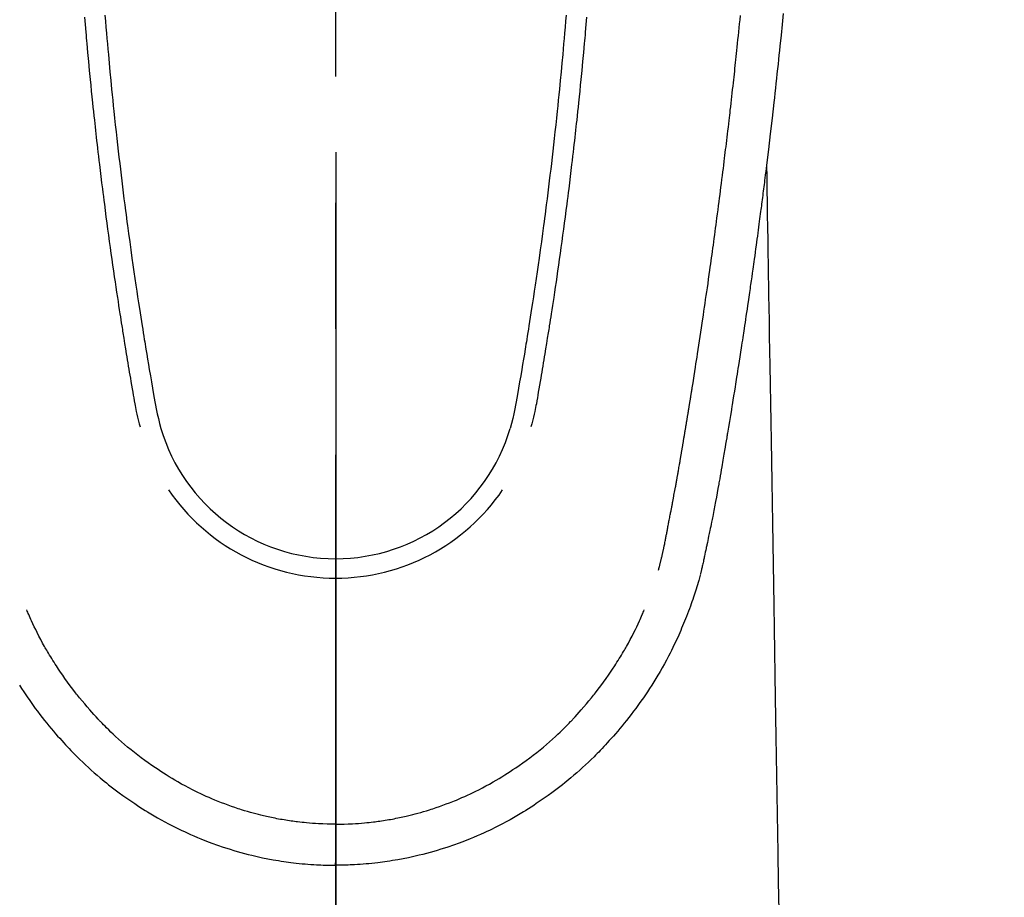
# Model space of a CAD drawing. Extents: x 28111 to 54233, y -21830 to -13430.
# Drawn here: x 44918 to 44967, y -14859 to -14816 of the extents above; entities that cross this region are included whole.
import ezdxf

# ---------------------------------------------------------------- set-up
doc = ezdxf.new("R2010")
doc.units = 0
doc.header["$LTSCALE"] = 50
doc.header["$MEASUREMENT"] = 0
doc.linetypes.add('CENTER2', pattern=[1.125, 0.75, -0.125, 0.125, -0.125])
doc.layers.get('0').update_dxf_attribs({"linetype": 'CONTINUOUS'})
for name, color, linetype in [('150-機器', 8, 'CONTINUOUS'), ('160-文字', 254, 'CONTINUOUS'), ('166-寸法B', 11, 'CONTINUOUS')]:
    doc.layers.add(name, color=color, linetype=linetype)
doc.styles.add('KH001', font='txt')
doc.dimstyles.new('KH1xx030', dxfattribs={"dimscale": 30, "dimtxt": 2, "dimasz": 0.6, "dimexe": 0.3, "dimexo": 1.2, "dimgap": 0.5, "dimtad": 3, "dimdec": 1, "dimdsep": 46, "dimlunit": 6, "dimtxsty": 'KH001', "dimblk": 'DOT', "dimcen": 1, "dimdle": 1, "dimclrd": 256, "dimclre": 256, "dimclrt": 256, "dimadec": 0, "dimazin": 0, "dimtfac": 1, "dimtdec": 1, "dimtix": 1, "dimtmove": 2, "dimatfit": 3, "dimldrblk": 'CLOSEDBLANK', "dimfxl": 1, "dimtolj": 1, "dimtzin": 0, "dimlwd": -1, "dimlwe": -1, "dimarcsym": 0})

# ---------------------------------------------------------------- blocks, each defined once
blk = doc.blocks.new('_ClosedBlank')
at = {"color": 0, "linetype": 'ByBlock', "lineweight": -2}
for p, q in [((-1, 0.1667), (0, 0)), ((-1, 0.1667), (-1, -0.1667)), ((0, 0), (-1, -0.1667))]:
    blk.add_line(p, q, dxfattribs=at)
blk = doc.blocks.new('_Dot')
at = {"color": 0, "linetype": 'ByBlock', "lineweight": -2}
blk.add_line((-0.5, 0), (-1, 0), dxfattribs=at)
at = {"color": 0, "linetype": 'ByBlock', "const_width": 0.5}
blk.add_lwpolyline([(-0.25, 0, 1), (0.25, 0, 1)], format="xyb", close=True, dxfattribs=at)

msp = doc.modelspace()

# ---------------------------------------------------------------- linework, layer by layer
at = {"layer": '150-機器', "color": 161, "linetype": 'CENTER2'}
msp.add_line((44933.552, -14612.198), (44933.552, -15103.639), dxfattribs=at)
at = {"layer": '150-機器', "color": 13, "linetype": 'Continuous'}
for points in [[(44922.129, -14815.399), (44922.153, -14815.696), (44922.178, -14815.994), (44922.203, -14816.291), (44922.226, -14816.557), (44922.249, -14816.822), (44922.272, -14817.088), (44922.296, -14817.353), (44922.336, -14817.783), (44922.376, -14818.212), (44922.417, -14818.641), (44922.459, -14819.071), (44922.486, -14819.344), (44922.514, -14819.618), (44922.542, -14819.891), (44922.57, -14820.165), (44922.605, -14820.503), (44922.641, -14820.841), (44922.678, -14821.178), (44922.715, -14821.516), (44922.75, -14821.825), (44922.785, -14822.134), (44922.821, -14822.442), (44922.857, -14822.751), (44922.891, -14823.039), (44922.926, -14823.328), (44922.96, -14823.616), (44922.996, -14823.904), (44923.033, -14824.204), (44923.071, -14824.505), (44923.11, -14824.805), (44923.148, -14825.106), (44923.172, -14825.285), (44923.195, -14825.463), (44923.219, -14825.642), (44923.242, -14825.821), (44923.297, -14826.226), (44923.352, -14826.632), (44923.408, -14827.037), (44923.465, -14827.442), (44923.513, -14827.779), (44923.561, -14828.116), (44923.61, -14828.453), (44923.66, -14828.79), (44923.703, -14829.078), (44923.747, -14829.366), (44923.791, -14829.653), (44923.835, -14829.941), (44923.868, -14830.156), (44923.902, -14830.372), (44923.935, -14830.587), (44923.969, -14830.803), (44923.996, -14830.97), (44924.023, -14831.137), (44924.05, -14831.304), (44924.077, -14831.471), (44924.097, -14831.592), (44924.116, -14831.713), (44924.136, -14831.834), (44924.156, -14831.955), (44924.197, -14832.206), (44924.239, -14832.457), (44924.282, -14832.708), (44924.324, -14832.959), (44924.378, -14833.27), (44924.432, -14833.58), (44924.487, -14833.891), (44924.54, -14834.202), (44924.57, -14834.38), (44924.6, -14834.558), (44924.632, -14834.735), (44924.667, -14834.913), (44924.719, -14835.156), (44924.776, -14835.398), (44924.836, -14835.64), (44924.897, -14835.881)], [(44944.974, -14815.399), (44944.95, -14815.696), (44944.925, -14815.993), (44944.9, -14816.291), (44944.877, -14816.556), (44944.854, -14816.822), (44944.83, -14817.088), (44944.806, -14817.353), (44944.767, -14817.782), (44944.727, -14818.212), (44944.686, -14818.641), (44944.644, -14819.07), (44944.617, -14819.344), (44944.589, -14819.618), (44944.561, -14819.891), (44944.533, -14820.165), (44944.498, -14820.503), (44944.462, -14820.84), (44944.425, -14821.178), (44944.388, -14821.516), (44944.353, -14821.825), (44944.318, -14822.133), (44944.282, -14822.442), (44944.246, -14822.751), (44944.212, -14823.039), (44944.177, -14823.327), (44944.143, -14823.615), (44944.107, -14823.904), (44944.07, -14824.204), (44944.032, -14824.505), (44943.993, -14824.805), (44943.955, -14825.105), (44943.931, -14825.284), (44943.908, -14825.463), (44943.885, -14825.642), (44943.861, -14825.821), (44943.807, -14826.226), (44943.751, -14826.632), (44943.695, -14827.037), (44943.638, -14827.442), (44943.591, -14827.779), (44943.542, -14828.116), (44943.493, -14828.453), (44943.443, -14828.79), (44943.4, -14829.077), (44943.357, -14829.365), (44943.313, -14829.653), (44943.268, -14829.941), (44943.235, -14830.156), (44943.202, -14830.372), (44943.168, -14830.587), (44943.134, -14830.802), (44943.107, -14830.969), (44943.08, -14831.136), (44943.053, -14831.304), (44943.026, -14831.471), (44943.007, -14831.591), (44942.987, -14831.712), (44942.967, -14831.833), (44942.947, -14831.954), (44942.906, -14832.205), (44942.864, -14832.457), (44942.821, -14832.708), (44942.779, -14832.959), (44942.725, -14833.269), (44942.671, -14833.58), (44942.617, -14833.89), (44942.563, -14834.201), (44942.533, -14834.379), (44942.503, -14834.557), (44942.471, -14834.735), (44942.437, -14834.912), (44942.385, -14835.156), (44942.328, -14835.398), (44942.268, -14835.64), (44942.206, -14835.881)], [(44945.989, -14815.492), (44945.957, -14815.87), (44945.925, -14816.248), (44945.913, -14816.388), (44945.901, -14816.528), (44945.889, -14816.668), (44945.877, -14816.808), (44945.836, -14817.254), (44945.795, -14817.699), (44945.752, -14818.145), (44945.709, -14818.59), (44945.68, -14818.878), (44945.651, -14819.166), (44945.622, -14819.454), (44945.592, -14819.743), (44945.57, -14819.959), (44945.547, -14820.176), (44945.524, -14820.393), (44945.501, -14820.609), (44945.482, -14820.776), (44945.464, -14820.942), (44945.445, -14821.108), (44945.427, -14821.275), (44945.407, -14821.453), (44945.387, -14821.631), (44945.366, -14821.809), (44945.346, -14821.987), (44945.322, -14822.192), (44945.299, -14822.397), (44945.274, -14822.602), (44945.25, -14822.807), (44945.214, -14823.106), (44945.178, -14823.405), (44945.141, -14823.704), (44945.104, -14824.003), (44945.079, -14824.196), (44945.055, -14824.389), (44945.031, -14824.582), (44945.006, -14824.774), (44944.966, -14825.084), (44944.925, -14825.393), (44944.884, -14825.703), (44944.842, -14826.012), (44944.802, -14826.312), (44944.76, -14826.612), (44944.719, -14826.912), (44944.677, -14827.212), (44944.636, -14827.499), (44944.595, -14827.787), (44944.554, -14828.074), (44944.512, -14828.362), (44944.475, -14828.619), (44944.437, -14828.877), (44944.398, -14829.134), (44944.36, -14829.391), (44944.329, -14829.594), (44944.297, -14829.797), (44944.266, -14829.999), (44944.235, -14830.202), (44944.212, -14830.352), (44944.189, -14830.501), (44944.166, -14830.651), (44944.142, -14830.8), (44944.128, -14830.888), (44944.114, -14830.975), (44944.1, -14831.063), (44944.086, -14831.15), (44944.044, -14831.411), (44944.002, -14831.671), (44943.96, -14831.931), (44943.918, -14832.191), (44943.893, -14832.34), (44943.869, -14832.49), (44943.844, -14832.639), (44943.819, -14832.789), (44943.794, -14832.939), (44943.769, -14833.089), (44943.744, -14833.239), (44943.718, -14833.388), (44943.688, -14833.564), (44943.658, -14833.739), (44943.627, -14833.915), (44943.598, -14834.091), (44943.574, -14834.232), (44943.55, -14834.373), (44943.526, -14834.515), (44943.501, -14834.656), (44943.483, -14834.753), (44943.465, -14834.85), (44943.446, -14834.947), (44943.426, -14835.043), (44943.395, -14835.181), (44943.363, -14835.319), (44943.328, -14835.456), (44943.292, -14835.593), (44943.278, -14835.648), (44943.263, -14835.702), (44943.248, -14835.757), (44943.234, -14835.812)], [(44949.554, -14842.904), (44949.565, -14842.861), (44949.577, -14842.817), (44949.588, -14842.774), (44949.599, -14842.731), (44949.606, -14842.705), (44949.613, -14842.678), (44949.62, -14842.652), (44949.626, -14842.626), (44949.634, -14842.594), (44949.642, -14842.562), (44949.65, -14842.529), (44949.658, -14842.497), (44949.666, -14842.465), (44949.674, -14842.432), (44949.682, -14842.4), (44949.69, -14842.368), (44949.7, -14842.328), (44949.709, -14842.289), (44949.718, -14842.249), (44949.727, -14842.21), (44949.734, -14842.178), (44949.742, -14842.146), (44949.749, -14842.114), (44949.756, -14842.082), (44949.765, -14842.043), (44949.774, -14842.004), (44949.782, -14841.965), (44949.791, -14841.926), (44949.797, -14841.895), (44949.804, -14841.865), (44949.81, -14841.835), (44949.817, -14841.804), (44949.824, -14841.768), (44949.832, -14841.731), (44949.839, -14841.695), (44949.847, -14841.659), (44949.859, -14841.597), (44949.871, -14841.536), (44949.884, -14841.475), (44949.896, -14841.413), (44949.905, -14841.366), (44949.914, -14841.318), (44949.923, -14841.271), (44949.933, -14841.224), (44949.941, -14841.179), (44949.95, -14841.134), (44949.958, -14841.089), (44949.966, -14841.044), (44949.975, -14840.998), (44949.984, -14840.952), (44949.993, -14840.906), (44950.001, -14840.86), (44950.012, -14840.803), (44950.022, -14840.746), (44950.033, -14840.689), (44950.043, -14840.632), (44950.053, -14840.581), (44950.062, -14840.53), (44950.071, -14840.48), (44950.081, -14840.429), (44950.094, -14840.363), (44950.108, -14840.298), (44950.122, -14840.233), (44950.135, -14840.167), (44950.145, -14840.117), (44950.155, -14840.066), (44950.164, -14840.016), (44950.174, -14839.965), (44950.182, -14839.923), (44950.19, -14839.882), (44950.198, -14839.84), (44950.206, -14839.798), (44950.214, -14839.754), (44950.223, -14839.71), (44950.231, -14839.665), (44950.24, -14839.621), (44950.247, -14839.584), (44950.254, -14839.547), (44950.261, -14839.51), (44950.268, -14839.473), (44950.275, -14839.435), (44950.282, -14839.397), (44950.289, -14839.358), (44950.297, -14839.32), (44950.303, -14839.289), (44950.309, -14839.258), (44950.315, -14839.227), (44950.32, -14839.196), (44950.335, -14839.116), (44950.35, -14839.037), (44950.365, -14838.957), (44950.379, -14838.877), (44950.383, -14838.857), (44950.387, -14838.837), (44950.391, -14838.817), (44950.394, -14838.797), (44950.404, -14838.746), (44950.413, -14838.694), (44950.423, -14838.643), (44950.432, -14838.592), (44950.441, -14838.543), (44950.449, -14838.494), (44950.458, -14838.446), (44950.466, -14838.397), (44950.473, -14838.359), (44950.479, -14838.321), (44950.486, -14838.283), (44950.493, -14838.245), (44950.498, -14838.217), (44950.503, -14838.189), (44950.508, -14838.161), (44950.513, -14838.133), (44950.521, -14838.086), (44950.53, -14838.039), (44950.538, -14837.992), (44950.546, -14837.944), (44950.557, -14837.881), (44950.568, -14837.818), (44950.579, -14837.755), (44950.59, -14837.692), (44950.597, -14837.65), (44950.604, -14837.607), (44950.611, -14837.565), (44950.619, -14837.522), (44950.625, -14837.485), (44950.632, -14837.447), (44950.638, -14837.409), (44950.645, -14837.371), (44950.65, -14837.34), (44950.655, -14837.309), (44950.66, -14837.277), (44950.666, -14837.246), (44950.671, -14837.215), (44950.677, -14837.184), (44950.682, -14837.153), (44950.688, -14837.123), (44950.694, -14837.082), (44950.701, -14837.042), (44950.708, -14837.002), (44950.714, -14836.962), (44950.72, -14836.929), (44950.726, -14836.895), (44950.732, -14836.862), (44950.737, -14836.828), (44950.744, -14836.786), (44950.751, -14836.744), (44950.758, -14836.702), (44950.765, -14836.66), (44950.77, -14836.631), (44950.775, -14836.602), (44950.78, -14836.573), (44950.785, -14836.544), (44950.793, -14836.499), (44950.8, -14836.455), (44950.808, -14836.41), (44950.815, -14836.366), (44950.823, -14836.321), (44950.83, -14836.277), (44950.838, -14836.232), (44950.845, -14836.188), (44950.852, -14836.146), (44950.859, -14836.104), (44950.866, -14836.062), (44950.873, -14836.019), (44950.88, -14835.977), (44950.887, -14835.935), (44950.894, -14835.892), (44950.901, -14835.85), (44950.908, -14835.808), (44950.915, -14835.766), (44950.922, -14835.724), (44950.929, -14835.681), (44950.934, -14835.652), (44950.938, -14835.624), (44950.943, -14835.595), (44950.948, -14835.566), (44950.954, -14835.528), (44950.96, -14835.49), (44950.967, -14835.453), (44950.973, -14835.415), (44950.979, -14835.377), (44950.985, -14835.34), (44950.991, -14835.302), (44950.998, -14835.264), (44951.003, -14835.229), (44951.009, -14835.194), (44951.015, -14835.159), (44951.021, -14835.124), (44951.027, -14835.086), (44951.033, -14835.049), (44951.039, -14835.011), (44951.045, -14834.973), (44951.052, -14834.929), (44951.059, -14834.885), (44951.066, -14834.841), (44951.073, -14834.797), (44951.079, -14834.764), (44951.085, -14834.731), (44951.09, -14834.698), (44951.095, -14834.665), (44951.101, -14834.632), (44951.106, -14834.599), (44951.111, -14834.566), (44951.116, -14834.532), (44951.121, -14834.504), (44951.126, -14834.475), (44951.131, -14834.446), (44951.135, -14834.418), (44951.142, -14834.378), (44951.148, -14834.338), (44951.154, -14834.299), (44951.16, -14834.259), (44951.166, -14834.224), (44951.172, -14834.188), (44951.177, -14834.153), (44951.183, -14834.118), (44951.188, -14834.089), (44951.193, -14834.06), (44951.197, -14834.032), (44951.202, -14834.003), (44951.209, -14833.962), (44951.215, -14833.922), (44951.222, -14833.881), (44951.228, -14833.84), (44951.233, -14833.809), (44951.238, -14833.778), (44951.243, -14833.747), (44951.248, -14833.716), (44951.282, -14833.5), (44951.316, -14833.284), (44951.35, -14833.069), (44951.384, -14832.853), (44951.41, -14832.685), (44951.436, -14832.516), (44951.462, -14832.348), (44951.488, -14832.18), (44951.522, -14831.965), (44951.555, -14831.749), (44951.587, -14831.534), (44951.62, -14831.319), (44951.652, -14831.104), (44951.685, -14830.889), (44951.717, -14830.674), (44951.749, -14830.459), (44951.777, -14830.266), (44951.806, -14830.073), (44951.834, -14829.88), (44951.862, -14829.687), (44951.89, -14829.495), (44951.918, -14829.302), (44951.946, -14829.11), (44951.974, -14828.917), (44952.006, -14828.697), (44952.037, -14828.477), (44952.069, -14828.256), (44952.1, -14828.036), (44952.121, -14827.883), (44952.142, -14827.73), (44952.163, -14827.577), (44952.185, -14827.424), (44952.206, -14827.268), (44952.228, -14827.111), (44952.25, -14826.955), (44952.271, -14826.798), (44952.294, -14826.631), (44952.317, -14826.463), (44952.34, -14826.296), (44952.362, -14826.129), (44952.384, -14825.961), (44952.407, -14825.794), (44952.429, -14825.627), (44952.451, -14825.459), (44952.478, -14825.255), (44952.505, -14825.051), (44952.532, -14824.847), (44952.559, -14824.643), (44952.581, -14824.465), (44952.604, -14824.287), (44952.627, -14824.109), (44952.649, -14823.931), (44952.674, -14823.738), (44952.698, -14823.546), (44952.723, -14823.353), (44952.747, -14823.161), (44952.768, -14822.994), (44952.788, -14822.828), (44952.809, -14822.661), (44952.829, -14822.494), (44952.846, -14822.351), (44952.864, -14822.207), (44952.881, -14822.063), (44952.899, -14821.919), (44952.917, -14821.764), (44952.936, -14821.609), (44952.955, -14821.454), (44952.973, -14821.299), (44952.994, -14821.129), (44953.014, -14820.959), (44953.034, -14820.79), (44953.053, -14820.62), (44953.068, -14820.491), (44953.083, -14820.363), (44953.097, -14820.234), (44953.112, -14820.105), (44953.131, -14819.936), (44953.151, -14819.767), (44953.17, -14819.598), (44953.189, -14819.429), (44953.208, -14819.259), (44953.226, -14819.09), (44953.245, -14818.921), (44953.264, -14818.752), (44953.279, -14818.609), (44953.295, -14818.467), (44953.311, -14818.324), (44953.327, -14818.181), (44953.342, -14818.038), (44953.357, -14817.895), (44953.372, -14817.752), (44953.387, -14817.609), (44953.404, -14817.455), (44953.42, -14817.302), (44953.436, -14817.148), (44953.452, -14816.994), (44953.472, -14816.804), (44953.492, -14816.614), (44953.511, -14816.424), (44953.531, -14816.234), (44953.552, -14816.032), (44953.572, -14815.83), (44953.592, -14815.627), (44953.613, -14815.425)], [(44955.732, -14815.322), (44955.679, -14815.859), (44955.623, -14816.396), (44955.567, -14816.932), (44955.544, -14817.154), (44955.52, -14817.377), (44955.497, -14817.599), (44955.474, -14817.822), (44955.449, -14818.061), (44955.423, -14818.301), (44955.397, -14818.541), (44955.371, -14818.781), (44955.345, -14819.02), (44955.319, -14819.259), (44955.293, -14819.498), (44955.266, -14819.737), (44955.179, -14820.511), (44955.089, -14821.286), (44954.997, -14822.06), (44954.903, -14822.834), (44954.883, -14822.995), (44954.864, -14823.157), (44954.844, -14823.319), (44954.824, -14823.481), (44954.81, -14823.586), (44954.797, -14823.691), (44954.784, -14823.796), (44954.771, -14823.902), (44954.757, -14824.011), (44954.743, -14824.121), (44954.729, -14824.23), (44954.715, -14824.339), (44954.701, -14824.445), (44954.688, -14824.55), (44954.675, -14824.656), (44954.661, -14824.761), (44954.649, -14824.854), (44954.637, -14824.947), (44954.624, -14825.04), (44954.612, -14825.132), (44954.596, -14825.255), (44954.58, -14825.377), (44954.564, -14825.5), (44954.548, -14825.622), (44954.529, -14825.766), (44954.51, -14825.909), (44954.491, -14826.053), (44954.471, -14826.197), (44954.451, -14826.349), (44954.431, -14826.501), (44954.41, -14826.654), (44954.39, -14826.806), (44954.366, -14826.979), (44954.342, -14827.153), (44954.318, -14827.327), (44954.294, -14827.5), (44954.277, -14827.623), (44954.26, -14827.746), (44954.242, -14827.869), (44954.225, -14827.992), (44954.198, -14828.183), (44954.171, -14828.373), (44954.144, -14828.564), (44954.116, -14828.755), (44954.103, -14828.851), (44954.089, -14828.947), (44954.075, -14829.043), (44954.062, -14829.14), (44954.045, -14829.256), (44954.028, -14829.373), (44954.011, -14829.489), (44953.994, -14829.605), (44953.967, -14829.785), (44953.941, -14829.965), (44953.915, -14830.144), (44953.888, -14830.324), (44953.865, -14830.476), (44953.842, -14830.629), (44953.819, -14830.782), (44953.796, -14830.935), (44953.78, -14831.045), (44953.763, -14831.155), (44953.746, -14831.265), (44953.729, -14831.375), (44953.71, -14831.505), (44953.69, -14831.635), (44953.67, -14831.765), (44953.65, -14831.894), (44953.616, -14832.111), (44953.583, -14832.328), (44953.549, -14832.545), (44953.515, -14832.762), (44953.492, -14832.906), (44953.47, -14833.049), (44953.447, -14833.192), (44953.424, -14833.336), (44953.405, -14833.456), (44953.386, -14833.576), (44953.367, -14833.696), (44953.347, -14833.816), (44953.311, -14834.041), (44953.275, -14834.265), (44953.238, -14834.489), (44953.202, -14834.713), (44953.192, -14834.775), (44953.182, -14834.836), (44953.172, -14834.898), (44953.162, -14834.959), (44953.115, -14835.247), (44953.067, -14835.535), (44953.019, -14835.823), (44952.971, -14836.111), (44952.962, -14836.17), (44952.952, -14836.228), (44952.942, -14836.286), (44952.933, -14836.345), (44952.906, -14836.502), (44952.88, -14836.659), (44952.853, -14836.817), (44952.827, -14836.974), (44952.811, -14837.068), (44952.795, -14837.162), (44952.779, -14837.256), (44952.763, -14837.35), (44952.744, -14837.459), (44952.726, -14837.569), (44952.707, -14837.678), (44952.688, -14837.788), (44952.663, -14837.935), (44952.637, -14838.083), (44952.611, -14838.23), (44952.585, -14838.377), (44952.574, -14838.445), (44952.562, -14838.512), (44952.55, -14838.579), (44952.538, -14838.647), (44952.499, -14838.861), (44952.46, -14839.076), (44952.42, -14839.29), (44952.38, -14839.504), (44952.363, -14839.594), (44952.346, -14839.683), (44952.329, -14839.772), (44952.312, -14839.861), (44952.294, -14839.957), (44952.275, -14840.053), (44952.256, -14840.149), (44952.237, -14840.244), (44952.223, -14840.317), (44952.209, -14840.39), (44952.194, -14840.463), (44952.18, -14840.535), (44952.159, -14840.636), (44952.139, -14840.736), (44952.118, -14840.836), (44952.098, -14840.936), (44952.083, -14841.01), (44952.068, -14841.083), (44952.053, -14841.156), (44952.038, -14841.23), (44952.016, -14841.334), (44951.995, -14841.438), (44951.973, -14841.542), (44951.951, -14841.646), (44951.942, -14841.691), (44951.932, -14841.737), (44951.923, -14841.783), (44951.913, -14841.829), (44951.893, -14841.924), (44951.873, -14842.02), (44951.853, -14842.115), (44951.833, -14842.21), (44951.823, -14842.261), (44951.812, -14842.312), (44951.801, -14842.363), (44951.791, -14842.414), (44951.777, -14842.476), (44951.763, -14842.539), (44951.749, -14842.601), (44951.735, -14842.664), (44951.723, -14842.715), (44951.712, -14842.765), (44951.7, -14842.816), (44951.688, -14842.866), (44951.68, -14842.9), (44951.671, -14842.934), (44951.662, -14842.967), (44951.654, -14843.001), (44951.645, -14843.036), (44951.636, -14843.072), (44951.628, -14843.107), (44951.619, -14843.143)], [(44921.114, -14815.492), (44921.145, -14815.87), (44921.177, -14816.248), (44921.189, -14816.388), (44921.202, -14816.529), (44921.214, -14816.669), (44921.226, -14816.809), (44921.267, -14817.254), (44921.308, -14817.7), (44921.35, -14818.145), (44921.394, -14818.59), (44921.423, -14818.878), (44921.452, -14819.167), (44921.481, -14819.455), (44921.511, -14819.743), (44921.533, -14819.96), (44921.556, -14820.176), (44921.579, -14820.393), (44921.602, -14820.61), (44921.621, -14820.776), (44921.639, -14820.942), (44921.658, -14821.109), (44921.676, -14821.275), (44921.696, -14821.453), (44921.716, -14821.631), (44921.737, -14821.809), (44921.757, -14821.987), (44921.781, -14822.192), (44921.804, -14822.397), (44921.829, -14822.602), (44921.853, -14822.807), (44921.889, -14823.106), (44921.925, -14823.405), (44921.962, -14823.705), (44921.999, -14824.004), (44922.024, -14824.196), (44922.048, -14824.389), (44922.072, -14824.582), (44922.097, -14824.775), (44922.137, -14825.084), (44922.178, -14825.394), (44922.219, -14825.703), (44922.261, -14826.012), (44922.302, -14826.312), (44922.343, -14826.612), (44922.384, -14826.912), (44922.426, -14827.212), (44922.467, -14827.5), (44922.508, -14827.787), (44922.549, -14828.075), (44922.591, -14828.362), (44922.629, -14828.619), (44922.667, -14828.877), (44922.705, -14829.134), (44922.744, -14829.391), (44922.775, -14829.594), (44922.806, -14829.797), (44922.837, -14829.999), (44922.868, -14830.202), (44922.891, -14830.352), (44922.914, -14830.501), (44922.938, -14830.651), (44922.961, -14830.801), (44922.975, -14830.888), (44922.989, -14830.976), (44923.003, -14831.063), (44923.017, -14831.151), (44923.059, -14831.411), (44923.101, -14831.671), (44923.143, -14831.931), (44923.185, -14832.191), (44923.21, -14832.341), (44923.235, -14832.49), (44923.259, -14832.64), (44923.284, -14832.789), (44923.309, -14832.939), (44923.334, -14833.089), (44923.36, -14833.239), (44923.385, -14833.389), (44923.415, -14833.564), (44923.446, -14833.74), (44923.476, -14833.915), (44923.506, -14834.091), (44923.529, -14834.232), (44923.553, -14834.374), (44923.578, -14834.515), (44923.602, -14834.656), (44923.62, -14834.753), (44923.638, -14834.85), (44923.657, -14834.947), (44923.677, -14835.043), (44923.708, -14835.181), (44923.741, -14835.319), (44923.775, -14835.456), (44923.811, -14835.593), (44923.826, -14835.648), (44923.84, -14835.703), (44923.855, -14835.757), (44923.87, -14835.812)], [(44954.903, -14822.834), (44954.913, -14823.451), (44954.924, -14824.069), (44954.934, -14824.687), (44954.944, -14825.304), (44954.954, -14825.921), (44954.964, -14826.538), (44954.974, -14827.154), (44954.984, -14827.771), (44954.993, -14828.291), (44955.001, -14828.811), (44955.01, -14829.332), (44955.018, -14829.852), (44955.03, -14830.581), (44955.042, -14831.31), (44955.054, -14832.04), (44955.066, -14832.769), (44955.082, -14833.702), (44955.097, -14834.635), (44955.112, -14835.568), (44955.128, -14836.501), (44955.161, -14838.537), (44955.195, -14840.573), (44955.228, -14842.609), (44955.261, -14844.645), (44955.28, -14845.793), (44955.299, -14846.942), (44955.318, -14848.091), (44955.337, -14849.239), (44955.368, -14851.16), (44955.4, -14853.081), (44955.431, -14855.001), (44955.463, -14856.922), (44955.487, -14858.355), (44955.51, -14859.787)], [(44951.615, -14843.157), (44951.598, -14843.221), (44951.581, -14843.286), (44951.563, -14843.35), (44951.546, -14843.415), (44951.515, -14843.524), (44951.483, -14843.633), (44951.451, -14843.741), (44951.418, -14843.85), (44951.386, -14843.951), (44951.354, -14844.051), (44951.321, -14844.151), (44951.287, -14844.252), (44951.25, -14844.361), (44951.212, -14844.471), (44951.173, -14844.58), (44951.134, -14844.689), (44951.086, -14844.818), (44951.038, -14844.946), (44950.989, -14845.074), (44950.939, -14845.201), (44950.892, -14845.318), (44950.845, -14845.435), (44950.797, -14845.552), (44950.749, -14845.669), (44950.701, -14845.782), (44950.654, -14845.896), (44950.605, -14846.009), (44950.556, -14846.122), (44950.503, -14846.242), (44950.448, -14846.361), (44950.393, -14846.481), (44950.337, -14846.599), (44950.268, -14846.742), (44950.198, -14846.884), (44950.126, -14847.026), (44950.053, -14847.167), (44949.951, -14847.361), (44949.846, -14847.553), (44949.738, -14847.745), (44949.629, -14847.935), (44949.579, -14848.02), (44949.528, -14848.105), (44949.477, -14848.19), (44949.426, -14848.274), (44949.322, -14848.442), (44949.216, -14848.608), (44949.109, -14848.774), (44949, -14848.938), (44948.935, -14849.036), (44948.869, -14849.133), (44948.803, -14849.23), (44948.736, -14849.326), (44948.634, -14849.471), (44948.531, -14849.616), (44948.427, -14849.759), (44948.321, -14849.902), (44948.207, -14850.053), (44948.091, -14850.202), (44947.974, -14850.351), (44947.855, -14850.498), (44947.748, -14850.628), (44947.64, -14850.758), (44947.531, -14850.886), (44947.42, -14851.014), (44947.319, -14851.128), (44947.218, -14851.242), (44947.115, -14851.355), (44947.013, -14851.467), (44946.927, -14851.561), (44946.84, -14851.655), (44946.754, -14851.748), (44946.666, -14851.84), (44946.591, -14851.92), (44946.514, -14851.998), (44946.438, -14852.076), (44946.36, -14852.154), (44946.221, -14852.291), (44946.079, -14852.427), (44945.937, -14852.561), (44945.793, -14852.694), (44945.651, -14852.823), (44945.508, -14852.949), (44945.363, -14853.075), (44945.217, -14853.199), (44945.114, -14853.285), (44945.01, -14853.371), (44944.905, -14853.456), (44944.799, -14853.54), (44944.67, -14853.642), (44944.539, -14853.742), (44944.407, -14853.842), (44944.275, -14853.94), (44944.083, -14854.078), (44943.89, -14854.214), (44943.695, -14854.348), (44943.499, -14854.479), (44943.37, -14854.565), (44943.241, -14854.649), (44943.111, -14854.733), (44942.981, -14854.816), (44942.953, -14854.833), (44942.925, -14854.851), (44942.898, -14854.868), (44942.87, -14854.885), (44942.704, -14854.987), (44942.536, -14855.086), (44942.368, -14855.183), (44942.198, -14855.278), (44942.01, -14855.382), (44941.82, -14855.483), (44941.629, -14855.582), (44941.436, -14855.678), (44941.305, -14855.743), (44941.174, -14855.806), (44941.042, -14855.868), (44940.91, -14855.929), (44940.739, -14856.005), (44940.567, -14856.08), (44940.394, -14856.154), (44940.221, -14856.225), (44939.947, -14856.333), (44939.672, -14856.436), (44939.395, -14856.535), (44939.116, -14856.63), (44938.943, -14856.686), (44938.769, -14856.741), (44938.594, -14856.795), (44938.419, -14856.846), (44938.239, -14856.897), (44938.058, -14856.946), (44937.876, -14856.993), (44937.694, -14857.039), (44937.433, -14857.1), (44937.17, -14857.158), (44936.907, -14857.211), (44936.643, -14857.26), (44936.512, -14857.283), (44936.381, -14857.304), (44936.25, -14857.325), (44936.118, -14857.345), (44936, -14857.362), (44935.881, -14857.378), (44935.762, -14857.394), (44935.643, -14857.409), (44935.498, -14857.426), (44935.353, -14857.441), (44935.208, -14857.455), (44935.062, -14857.469), (44934.919, -14857.48), (44934.776, -14857.491), (44934.633, -14857.5), (44934.49, -14857.508), (44934.383, -14857.514), (44934.276, -14857.518), (44934.17, -14857.522), (44934.063, -14857.525), (44933.935, -14857.528), (44933.807, -14857.53), (44933.679, -14857.531), (44933.551, -14857.532)], [(44933.552, -14855.498), (44933.341, -14855.495), (44933.13, -14855.491), (44932.92, -14855.485), (44932.709, -14855.476), (44932.559, -14855.467), (44932.409, -14855.457), (44932.26, -14855.445), (44932.11, -14855.432), (44932, -14855.421), (44931.891, -14855.41), (44931.782, -14855.398), (44931.673, -14855.385), (44931.594, -14855.375), (44931.514, -14855.365), (44931.435, -14855.354), (44931.356, -14855.343), (44931.267, -14855.33), (44931.178, -14855.316), (44931.089, -14855.302), (44931, -14855.287), (44930.911, -14855.272), (44930.823, -14855.257), (44930.734, -14855.241), (44930.646, -14855.225), (44930.557, -14855.207), (44930.469, -14855.19), (44930.381, -14855.171), (44930.293, -14855.153), (44930.214, -14855.136), (44930.136, -14855.118), (44930.058, -14855.1), (44929.98, -14855.082), (44929.854, -14855.051), (44929.728, -14855.02), (44929.602, -14854.988), (44929.477, -14854.954), (44929.332, -14854.914), (44929.188, -14854.872), (44929.044, -14854.829), (44928.9, -14854.785), (44928.815, -14854.757), (44928.729, -14854.729), (44928.644, -14854.701), (44928.558, -14854.672), (44928.393, -14854.615), (44928.227, -14854.556), (44928.063, -14854.496), (44927.899, -14854.435), (44927.815, -14854.402), (44927.732, -14854.369), (44927.649, -14854.336), (44927.566, -14854.302), (44927.426, -14854.243), (44927.286, -14854.183), (44927.148, -14854.121), (44927.009, -14854.059), (44926.871, -14853.994), (44926.732, -14853.928), (44926.595, -14853.861), (44926.458, -14853.792), (44926.277, -14853.699), (44926.098, -14853.604), (44925.92, -14853.506), (44925.743, -14853.406), (44925.597, -14853.322), (44925.453, -14853.236), (44925.309, -14853.148), (44925.166, -14853.059), (44925.03, -14852.972), (44924.894, -14852.884), (44924.76, -14852.794), (44924.626, -14852.703), (44924.449, -14852.582), (44924.273, -14852.459), (44924.099, -14852.334), (44923.927, -14852.207), (44923.755, -14852.076), (44923.586, -14851.944), (44923.418, -14851.809), (44923.252, -14851.672), (44923.1, -14851.543), (44922.948, -14851.412), (44922.799, -14851.279), (44922.651, -14851.144), (44922.538, -14851.039), (44922.425, -14850.932), (44922.314, -14850.824), (44922.204, -14850.715), (44922.13, -14850.641), (44922.057, -14850.567), (44921.984, -14850.492), (44921.911, -14850.416), (44921.88, -14850.384), (44921.849, -14850.351), (44921.818, -14850.318), (44921.787, -14850.286), (44921.685, -14850.175), (44921.584, -14850.063), (44921.484, -14849.951), (44921.384, -14849.838), (44921.253, -14849.688), (44921.123, -14849.537), (44920.994, -14849.385), (44920.867, -14849.231), (44920.817, -14849.171), (44920.768, -14849.11), (44920.72, -14849.049), (44920.671, -14848.987), (44920.535, -14848.811), (44920.401, -14848.633), (44920.269, -14848.454), (44920.14, -14848.273), (44920.033, -14848.119), (44919.928, -14847.965), (44919.824, -14847.809), (44919.722, -14847.653), (44919.664, -14847.563), (44919.607, -14847.473), (44919.55, -14847.383), (44919.493, -14847.293), (44919.438, -14847.203), (44919.384, -14847.114), (44919.329, -14847.024), (44919.276, -14846.934), (44919.241, -14846.874), (44919.206, -14846.814), (44919.172, -14846.753), (44919.137, -14846.693), (44919.041, -14846.521), (44918.947, -14846.348), (44918.856, -14846.174), (44918.766, -14845.998), (44918.696, -14845.855), (44918.626, -14845.712), (44918.558, -14845.568), (44918.492, -14845.424), (44918.457, -14845.346), (44918.422, -14845.268), (44918.388, -14845.19), (44918.354, -14845.112), (44918.33, -14845.054), (44918.305, -14844.996), (44918.281, -14844.938), (44918.257, -14844.88)], [(44933.551, -14855.498), (44933.762, -14855.495), (44933.973, -14855.491), (44934.183, -14855.485), (44934.394, -14855.476), (44934.544, -14855.467), (44934.694, -14855.457), (44934.844, -14855.445), (44934.993, -14855.432), (44935.103, -14855.421), (44935.212, -14855.41), (44935.321, -14855.398), (44935.43, -14855.385), (44935.51, -14855.375), (44935.589, -14855.365), (44935.668, -14855.354), (44935.747, -14855.343), (44935.837, -14855.33), (44935.926, -14855.316), (44936.015, -14855.302), (44936.103, -14855.287), (44936.192, -14855.272), (44936.281, -14855.257), (44936.369, -14855.241), (44936.458, -14855.225), (44936.546, -14855.207), (44936.634, -14855.19), (44936.723, -14855.171), (44936.811, -14855.153), (44936.889, -14855.136), (44936.967, -14855.118), (44937.045, -14855.1), (44937.123, -14855.082), (44937.249, -14855.051), (44937.375, -14855.02), (44937.501, -14854.988), (44937.626, -14854.954), (44937.771, -14854.914), (44937.916, -14854.872), (44938.059, -14854.829), (44938.203, -14854.785), (44938.289, -14854.757), (44938.374, -14854.729), (44938.46, -14854.701), (44938.545, -14854.672), (44938.711, -14854.615), (44938.876, -14854.556), (44939.04, -14854.496), (44939.204, -14854.435), (44939.288, -14854.402), (44939.371, -14854.369), (44939.454, -14854.336), (44939.537, -14854.302), (44939.677, -14854.243), (44939.817, -14854.183), (44939.956, -14854.121), (44940.094, -14854.059), (44940.233, -14853.994), (44940.371, -14853.928), (44940.509, -14853.861), (44940.645, -14853.792), (44940.826, -14853.699), (44941.005, -14853.604), (44941.184, -14853.506), (44941.361, -14853.406), (44941.506, -14853.322), (44941.651, -14853.236), (44941.794, -14853.148), (44941.937, -14853.059), (44942.073, -14852.972), (44942.209, -14852.884), (44942.343, -14852.794), (44942.478, -14852.703), (44942.654, -14852.582), (44942.83, -14852.459), (44943.004, -14852.334), (44943.177, -14852.207), (44943.348, -14852.076), (44943.517, -14851.944), (44943.685, -14851.809), (44943.851, -14851.672), (44944.004, -14851.543), (44944.155, -14851.412), (44944.304, -14851.279), (44944.452, -14851.144), (44944.566, -14851.039), (44944.678, -14850.932), (44944.789, -14850.824), (44944.899, -14850.715), (44944.973, -14850.641), (44945.047, -14850.567), (44945.12, -14850.492), (44945.192, -14850.416), (44945.223, -14850.384), (44945.254, -14850.351), (44945.285, -14850.318), (44945.316, -14850.286), (44945.418, -14850.175), (44945.519, -14850.063), (44945.619, -14849.951), (44945.719, -14849.838), (44945.85, -14849.688), (44945.981, -14849.537), (44946.109, -14849.385), (44946.237, -14849.231), (44946.286, -14849.171), (44946.335, -14849.11), (44946.384, -14849.049), (44946.432, -14848.987), (44946.568, -14848.811), (44946.703, -14848.633), (44946.834, -14848.454), (44946.964, -14848.273), (44947.07, -14848.119), (44947.176, -14847.965), (44947.279, -14847.809), (44947.382, -14847.653), (44947.439, -14847.563), (44947.497, -14847.473), (44947.554, -14847.383), (44947.61, -14847.293), (44947.665, -14847.203), (44947.72, -14847.114), (44947.774, -14847.024), (44947.827, -14846.934), (44947.862, -14846.874), (44947.897, -14846.814), (44947.932, -14846.753), (44947.966, -14846.693), (44948.062, -14846.521), (44948.156, -14846.348), (44948.248, -14846.174), (44948.337, -14845.998), (44948.408, -14845.855), (44948.477, -14845.712), (44948.545, -14845.568), (44948.611, -14845.424), (44948.646, -14845.346), (44948.681, -14845.268), (44948.715, -14845.19), (44948.749, -14845.112), (44948.774, -14845.054), (44948.798, -14844.996), (44948.822, -14844.938), (44948.847, -14844.88)], [(44917.887, -14848.608), (44917.994, -14848.774), (44918.103, -14848.938), (44918.168, -14849.036), (44918.234, -14849.133), (44918.3, -14849.23), (44918.367, -14849.326), (44918.469, -14849.471), (44918.572, -14849.616), (44918.677, -14849.759), (44918.782, -14849.902), (44918.896, -14850.053), (44919.012, -14850.202), (44919.129, -14850.351), (44919.248, -14850.498), (44919.355, -14850.628), (44919.463, -14850.758), (44919.572, -14850.886), (44919.683, -14851.014), (44919.784, -14851.128), (44919.886, -14851.242), (44919.988, -14851.355), (44920.091, -14851.467), (44920.177, -14851.561), (44920.263, -14851.655), (44920.349, -14851.748), (44920.437, -14851.84), (44920.513, -14851.92), (44920.589, -14851.998), (44920.666, -14852.076), (44920.743, -14852.154), (44920.883, -14852.291), (44921.024, -14852.427), (44921.166, -14852.561), (44921.31, -14852.694), (44921.452, -14852.823), (44921.596, -14852.949), (44921.74, -14853.075), (44921.886, -14853.199), (44921.989, -14853.285), (44922.094, -14853.371), (44922.198, -14853.456), (44922.304, -14853.54), (44922.434, -14853.642), (44922.564, -14853.742), (44922.696, -14853.842), (44922.828, -14853.94), (44923.02, -14854.078), (44923.213, -14854.214), (44923.408, -14854.348), (44923.604, -14854.479), (44923.733, -14854.565), (44923.862, -14854.649), (44923.992, -14854.733), (44924.122, -14854.816), (44924.15, -14854.833), (44924.178, -14854.851), (44924.206, -14854.868), (44924.234, -14854.885), (44924.4, -14854.987), (44924.567, -14855.086), (44924.735, -14855.183), (44924.905, -14855.278), (44925.094, -14855.382), (44925.284, -14855.483), (44925.475, -14855.582), (44925.667, -14855.678), (44925.798, -14855.743), (44925.929, -14855.806), (44926.061, -14855.868), (44926.194, -14855.929), (44926.365, -14856.005), (44926.536, -14856.08), (44926.709, -14856.154), (44926.883, -14856.225), (44927.156, -14856.333), (44927.431, -14856.436), (44927.708, -14856.535), (44927.987, -14856.63), (44928.16, -14856.686), (44928.334, -14856.741), (44928.509, -14856.795), (44928.684, -14856.846), (44928.864, -14856.897), (44929.045, -14856.946), (44929.227, -14856.993), (44929.409, -14857.039), (44929.67, -14857.1), (44929.933, -14857.158), (44930.196, -14857.211), (44930.46, -14857.26), (44930.591, -14857.283), (44930.722, -14857.304), (44930.853, -14857.325), (44930.985, -14857.345), (44931.104, -14857.362), (44931.222, -14857.378), (44931.341, -14857.394), (44931.461, -14857.409), (44931.605, -14857.426), (44931.751, -14857.441), (44931.896, -14857.455), (44932.041, -14857.469), (44932.184, -14857.48), (44932.327, -14857.491), (44932.47, -14857.5), (44932.613, -14857.508), (44932.72, -14857.514), (44932.827, -14857.518), (44932.934, -14857.522), (44933.04, -14857.525), (44933.168, -14857.528), (44933.296, -14857.53), (44933.424, -14857.531), (44933.552, -14857.532)], [(44933.551, -14854.272), (44933.551, -14854.282), (44933.551, -14854.292), (44933.551, -14854.301), (44933.551, -14854.311), (44933.551, -14854.321), (44933.551, -14854.33), (44933.551, -14854.34), (44933.551, -14854.35), (44933.551, -14854.359), (44933.551, -14854.369), (44933.551, -14854.379), (44933.551, -14854.388), (44933.551, -14854.398), (44933.551, -14854.408), (44933.551, -14854.417), (44933.551, -14854.427), (44933.551, -14854.436), (44933.551, -14854.446), (44933.551, -14854.456), (44933.551, -14854.465), (44933.551, -14854.475), (44933.551, -14854.484), (44933.551, -14854.493), (44933.551, -14854.503), (44933.551, -14854.513), (44933.551, -14854.522), (44933.551, -14854.532), (44933.551, -14854.542), (44933.551, -14854.551), (44933.551, -14854.561), (44933.551, -14854.571), (44933.551, -14854.58), (44933.551, -14854.59), (44933.551, -14854.6), (44933.551, -14854.609), (44933.551, -14854.619), (44933.551, -14854.629), (44933.551, -14854.638), (44933.551, -14854.648), (44933.551, -14854.658), (44933.551, -14854.667), (44933.551, -14854.677), (44933.551, -14854.687), (44933.551, -14854.696), (44933.551, -14854.706), (44933.551, -14854.716), (44933.551, -14854.725), (44933.551, -14854.735), (44933.551, -14854.745), (44933.551, -14854.754), (44933.551, -14854.764), (44933.551, -14854.774), (44933.551, -14854.783), (44933.551, -14854.793), (44933.551, -14854.803), (44933.551, -14854.812), (44933.551, -14854.822), (44933.551, -14854.832), (44933.551, -14854.841), (44933.551, -14854.851), (44933.551, -14854.86), (44933.551, -14854.869), (44933.551, -14854.879), (44933.551, -14854.889), (44933.551, -14854.898), (44933.551, -14854.908), (44933.551, -14854.918), (44933.551, -14854.927), (44933.551, -14854.937), (44933.551, -14854.947), (44933.551, -14854.956), (44933.551, -14854.966), (44933.551, -14854.976), (44933.551, -14854.986), (44933.551, -14854.995), (44933.551, -14855.005), (44933.551, -14855.015), (44933.551, -14855.024), (44933.551, -14855.034), (44933.551, -14855.044), (44933.551, -14855.053), (44933.551, -14855.063), (44933.551, -14855.073), (44933.551, -14855.082), (44933.551, -14855.092), (44933.551, -14855.102), (44933.551, -14855.111), (44933.551, -14855.121), (44933.551, -14855.131), (44933.551, -14855.14), (44933.551, -14855.15), (44933.551, -14855.16), (44933.551, -14855.17), (44933.551, -14855.179), (44933.551, -14855.189), (44933.551, -14855.199), (44933.551, -14855.208), (44933.551, -14855.218), (44933.551, -14855.228), (44933.551, -14855.236), (44933.551, -14855.246), (44933.551, -14855.256), (44933.551, -14855.266), (44933.551, -14855.275), (44933.551, -14855.285), (44933.551, -14855.295), (44933.551, -14855.304), (44933.551, -14855.314), (44933.551, -14855.324), (44933.551, -14855.333), (44933.551, -14855.343), (44933.551, -14855.353), (44933.551, -14855.363), (44933.551, -14855.372), (44933.551, -14855.382), (44933.551, -14855.392), (44933.551, -14855.401), (44933.551, -14855.411), (44933.551, -14855.421), (44933.551, -14855.43), (44933.551, -14855.44), (44933.551, -14855.45), (44933.551, -14855.46), (44933.551, -14855.469), (44933.551, -14855.479), (44933.551, -14855.489), (44933.551, -14855.498)], [(44933.552, -14855.498), (44933.552, -14855.523), (44933.552, -14855.547), (44933.552, -14855.572), (44933.552, -14855.596), (44933.552, -14855.62), (44933.552, -14855.644), (44933.552, -14855.668), (44933.552, -14855.693), (44933.552, -14855.717), (44933.552, -14855.741), (44933.552, -14855.766), (44933.552, -14855.79), (44933.552, -14855.814), (44933.552, -14855.838), (44933.552, -14855.862), (44933.552, -14855.886), (44933.552, -14855.91), (44933.552, -14855.934), (44933.552, -14855.958), (44933.552, -14855.981), (44933.552, -14856.004), (44933.552, -14856.028), (44933.552, -14856.051), (44933.552, -14856.075), (44933.552, -14856.098), (44933.552, -14856.121), (44933.552, -14856.145), (44933.552, -14856.168), (44933.552, -14856.191), (44933.552, -14856.214), (44933.552, -14856.237), (44933.552, -14856.259), (44933.552, -14856.282), (44933.552, -14856.304), (44933.552, -14856.327), (44933.552, -14856.349), (44933.552, -14856.37), (44933.552, -14856.393), (44933.552, -14856.414), (44933.552, -14856.436), (44933.552, -14856.458), (44933.552, -14856.48), (44933.552, -14856.501), (44933.552, -14856.522), (44933.552, -14856.544), (44933.552, -14856.565), (44933.552, -14856.586), (44933.552, -14856.606), (44933.551, -14856.627), (44933.551, -14856.647), (44933.551, -14856.668), (44933.551, -14856.688), (44933.551, -14856.708), (44933.551, -14856.728), (44933.551, -14856.746), (44933.551, -14856.766), (44933.551, -14856.785), (44933.551, -14856.804), (44933.551, -14856.823), (44933.551, -14856.842), (44933.551, -14856.86), (44933.551, -14856.879), (44933.551, -14856.897), (44933.551, -14856.915), (44933.551, -14856.933), (44933.551, -14856.95), (44933.551, -14856.968), (44933.551, -14856.985), (44933.551, -14857.002), (44933.551, -14857.019), (44933.551, -14857.035), (44933.551, -14857.052), (44933.551, -14857.068), (44933.551, -14857.084), (44933.551, -14857.1), (44933.551, -14857.115), (44933.551, -14857.129), (44933.551, -14857.144), (44933.551, -14857.159), (44933.551, -14857.174), (44933.551, -14857.188), (44933.551, -14857.202), (44933.551, -14857.216), (44933.551, -14857.229), (44933.551, -14857.243), (44933.551, -14857.256), (44933.551, -14857.268), (44933.551, -14857.281), (44933.551, -14857.293), (44933.551, -14857.305), (44933.551, -14857.317), (44933.551, -14857.328), (44933.551, -14857.339), (44933.551, -14857.35), (44933.551, -14857.361), (44933.551, -14857.371), (44933.551, -14857.381), (44933.551, -14857.391), (44933.551, -14857.4), (44933.551, -14857.409), (44933.551, -14857.418), (44933.551, -14857.427), (44933.551, -14857.435), (44933.551, -14857.443), (44933.551, -14857.45), (44933.551, -14857.458), (44933.551, -14857.465), (44933.551, -14857.471), (44933.551, -14857.478), (44933.551, -14857.484), (44933.551, -14857.489), (44933.551, -14857.494), (44933.551, -14857.499), (44933.551, -14857.503), (44933.551, -14857.508), (44933.551, -14857.512), (44933.551, -14857.515), (44933.551, -14857.519), (44933.551, -14857.521), (44933.551, -14857.524), (44933.551, -14857.526), (44933.551, -14857.528), (44933.551, -14857.53), (44933.551, -14857.531), (44933.551, -14857.532)], [(44933.551, -14857.534), (44933.551, -14857.533), (44933.551, -14857.532), (44933.551, -14857.531), (44933.551, -14857.53), (44933.551, -14857.529), (44933.551, -14857.528), (44933.551, -14857.527), (44933.551, -14857.526), (44933.551, -14857.525), (44933.551, -14857.524), (44933.551, -14857.523), (44933.551, -14857.522), (44933.551, -14857.521), (44933.551, -14857.52), (44933.551, -14857.519), (44933.551, -14857.518), (44933.551, -14857.517), (44933.551, -14857.516), (44933.551, -14857.515), (44933.551, -14857.514), (44933.551, -14857.513), (44933.551, -14857.512), (44933.551, -14857.511), (44933.551, -14857.51), (44933.551, -14857.509), (44933.551, -14857.508), (44933.551, -14857.507), (44933.551, -14857.506), (44933.551, -14857.505), (44933.551, -14857.504), (44933.551, -14857.503), (44933.551, -14857.502), (44933.551, -14857.501), (44933.551, -14857.5), (44933.551, -14857.499), (44933.551, -14857.498), (44933.551, -14857.497), (44933.551, -14857.496), (44933.551, -14857.495), (44933.551, -14857.494), (44933.551, -14857.493), (44933.551, -14857.493), (44933.551, -14857.492), (44933.551, -14857.491), (44933.551, -14857.49), (44933.551, -14857.489), (44933.551, -14857.488), (44933.551, -14857.487), (44933.551, -14857.485), (44933.551, -14857.484), (44933.551, -14857.483), (44933.551, -14857.482), (44933.551, -14857.481), (44933.551, -14857.479), (44933.551, -14857.478), (44933.551, -14857.477), (44933.551, -14857.475), (44933.551, -14857.474), (44933.551, -14857.473), (44933.551, -14857.472), (44933.551, -14857.47), (44933.551, -14857.469), (44933.551, -14857.467), (44933.551, -14857.466), (44933.551, -14857.465), (44933.551, -14857.463), (44933.551, -14857.462), (44933.551, -14857.46), (44933.551, -14857.459), (44933.551, -14857.457), (44933.551, -14857.456), (44933.551, -14857.454), (44933.551, -14857.453), (44933.551, -14857.451), (44933.551, -14857.45), (44933.551, -14857.448), (44933.551, -14857.447), (44933.551, -14857.445), (44933.551, -14857.443), (44933.551, -14857.442), (44933.551, -14857.44), (44933.551, -14857.438), (44933.552, -14857.437), (44933.552, -14857.435), (44933.552, -14857.433), (44933.552, -14857.431), (44933.552, -14857.43), (44933.552, -14857.428), (44933.552, -14857.426), (44933.552, -14857.424), (44933.552, -14857.422), (44933.552, -14857.421), (44933.552, -14857.419), (44933.552, -14857.417), (44933.552, -14857.415)]]:
    msp.add_lwpolyline(points, dxfattribs=at)
for centre, radius, start, end in [((44933.552, -14833.316), 9.026, 196.506, 343.494), ((44933.552, -14833.283), 10.021, 214.2969, 325.7031)]:
    msp.add_arc(centre, radius, start, end, dxfattribs=at)
at = {"layer": '166-寸法B'}
msp.add_line((44933.566, -14822.197), (44933.566, -15080.509), dxfattribs=at)

# ---------------------------------------------------------------- leaders
at = {"layer": '160-文字', "annotation_type": 0, "has_hookline": 1, "hookline_direction": 0}
for points, text_width in [([(44127.499, -14727.404), (45465.188, -16566.515), (45483.188, -16566.515)], 1240.203), ([(44397.499, -14734.165), (45762.387, -16242.998), (45780.387, -16242.998)], 1630.051), ([(44813.552, -14741.052), (45676.607, -15854.598), (45694.607, -15854.598)], 963.959)]:
    msp.add_leader(points, dimstyle='KH1xx030', override={"dimgap": 0.5, "dimtad": 1}, dxfattribs=dict(at, text_width=text_width))

doc.saveas('drawing.dxf')
